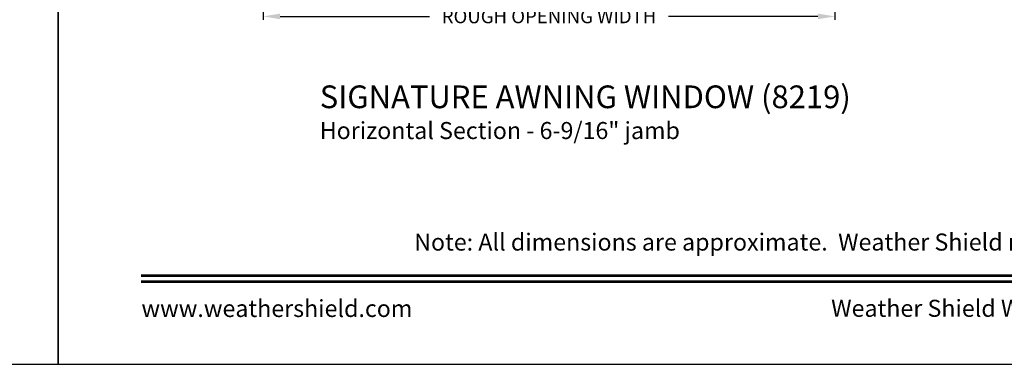
# Model space of a CAD drawing. Extents: x 136 to 238, y 44 to 88.
# Drawn here: x 203 to 221, y 44 to 50 of the extents above; entities that cross this region are included whole.
import ezdxf
from ezdxf.enums import TextEntityAlignment as Align

# ---------------------------------------------------------------- set-up
doc = ezdxf.new("R2010")
doc.units = 0
doc.header["$LTSCALE"] = 4
doc.header["$MEASUREMENT"] = 0
doc.header["$PDMODE"] = 3
doc.layers.get('0').update_dxf_attribs({"linetype": 'CONTINUOUS'})
doc.layers.get('DEFPOINTS').update_dxf_attribs({"color": 3, "linetype": 'CONTINUOUS'})
doc.layers.add('Dim', color=7, linetype='CONTINUOUS')
doc.styles.add('Arial', font='arial.ttf')
doc.styles.get("Standard").update_dxf_attribs({"font": 'arial.ttf'})
doc.dimstyles.get("Standard").update_dxf_attribs({"dimtxt": 0.24, "dimasz": 0.3, "dimexe": 0.0625, "dimexo": 0.18, "dimgap": 0.09, "dimtad": 0, "dimdec": 4, "dimzin": 0, "dimdsep": 46, "dimlunit": 4, "dimtxsty": 'STANDARD', "dimcen": 0, "dimadec": 0, "dimazin": 0, "dimtfac": 1, "dimtdec": 4, "dimtofl": 0, "dimtmove": 2, "dimatfit": 3, "dimfxl": 1, "dimtolj": 1, "dimtzin": 0, "dimarcsym": 0})

# ---------------------------------------------------------------- blocks, each defined once
blk = doc.blocks.new('*D552')
at = {"layer": 'DEFPOINTS', "color": 0, "transparency": 16777216}
for p in [(207.606, 52.643), (217.677, 52.643), (217.677, 50.127)]:
    blk.add_point(p, dxfattribs=at)
at = {"layer": 'Dim', "color": 0, "lineweight": -2, "transparency": 16777216}
for p, q in [((207.606, 52.463), (207.606, 50.065)), ((217.677, 52.463), (217.677, 50.065)), ((207.906, 50.127), (210.539, 50.127)), ((217.377, 50.127), (214.745, 50.127))]:
    blk.add_line(p, q, dxfattribs=at)
at = {"layer": 'Dim', "color": 0, "transparency": 16777216}
for points in [[(207.906, 50.177), (207.906, 50.077), (207.606, 50.127)], [(217.377, 50.177), (217.377, 50.077), (217.677, 50.127)]]:
    blk.add_solid(points, dxfattribs=at)
at = {"layer": 'Dim', "color": 0, "transparency": 16777216, "insert": (212.642, 50.127), "char_height": 0.24, "attachment_point": 5}
blk.add_mtext('\\A1;ROUGH OPENING WIDTH', dxfattribs=at)

msp = doc.modelspace()

# ---------------------------------------------------------------- linework, layer by layer
for points in [[(170.00004, 88.00002), (170.00004, 44.00001), (204.00005, 44.00001), (204.00005, 88.00002)], [(204.00005, 88.00002), (204.00005, 44.00001), (238.00006, 44.00001), (238.00006, 88.00002)]]:
    msp.add_lwpolyline(points, close=True)
at = {"const_width": 0.04545}
for points in [[(205.45459, 45.56259), (236.54551, 45.56259)], [(205.45459, 45.45456), (236.54551, 45.45456)]]:
    msp.add_lwpolyline(points, dxfattribs=at)

# ---------------------------------------------------------------- texts
at = {"style": 'Arial'}
for s, height, p in [('%%USIGNATURE AWNING WINDOW (8219)', 0.4, (208.60461, 48.51111)), ('Horizontal Section - 6-9/16" jamb', 0.3, (208.60421, 47.96706))]:
    msp.add_text(s, height=height, dxfattribs=at).set_placement(p)
msp.add_text('Note: All dimensions are approximate.  Weather Shield reserves the right to change specifications without notice.', height=0.30000007, dxfattribs=at).set_placement((221.00005, 46.00311), align=Align.CENTER)
msp.add_text('www.weathershield.com', height=0.3000001, dxfattribs=at).set_placement((205.46445, 44.73961), align=Align.BOTTOM_LEFT)
msp.add_text('Weather Shield Windows and Doors', height=0.3000001, dxfattribs=at).set_placement((221.00005, 44.9864), align=Align.MIDDLE_CENTER)

# ---------------------------------------------------------------- dimensions: what is measured, and where the dimension line sits
at = {"layer": 'Dim'}
dim = msp.add_linear_dim(base=(217.67732, 50.1273), p1=(207.60606, 52.64332), p2=(217.67732, 52.64332), text='ROUGH OPENING WIDTH', dimstyle='STANDARD', override={"dimdec": 4, "dimrnd": 0.0005, "dimpost": '\\X', "dimtdec": 3, "dimtmove": 0}, dxfattribs=at)
dim.commit()
dim.dimension.update_dxf_attribs({"geometry": '*D552', "text_midpoint": (212.64169, 50.1273)})

doc.saveas('drawing.dxf')
